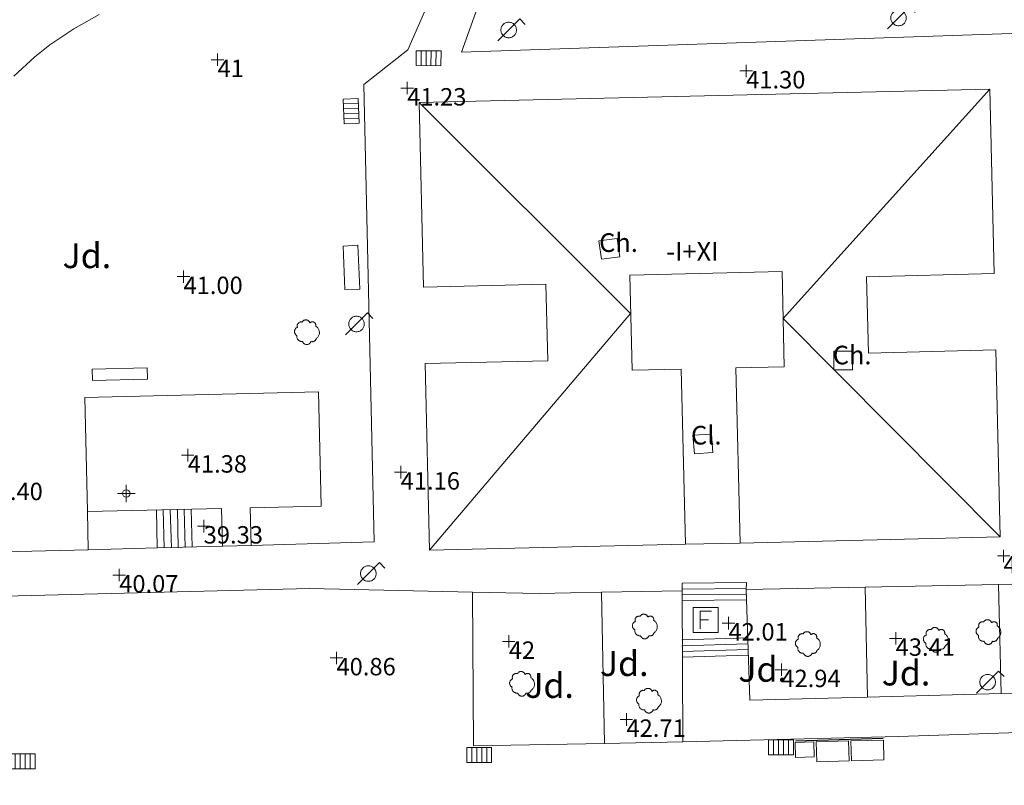
# Model space of a CAD drawing. Units: metres. Extents: x 548000 to 549001, y 4799000 to 4800001.
# Drawn here: x 548586 to 548626, y 4799312 to 4799343 of the extents above; entities that cross this region are included whole.
import ezdxf
from ezdxf.enums import TextEntityAlignment as Align

# ---------------------------------------------------------------- set-up
doc = ezdxf.new("R2010")
doc.units = ezdxf.units.M
doc.header["$MEASUREMENT"] = 0
doc.linetypes.add('DGN Style 3', pattern=[16.792324159183735, 11.99451725655981, -4.797806902623925])
for name, color, linetype, lineweight in [('01-005', 6, 'Continuous', 0), ('01-014', 6, 'Continuous', 0), ('01-405', 7, 'Continuous', 0), ('01-414', 7, 'Continuous', 0), ('04-004', 92, 'Continuous', 0), ('04-007', 3, 'Continuous', 0), ('04-407', 3, 'Continuous', 0), ('05-039', 40, 'DGN Style 3', 0), ('07-001', 1, 'Continuous', 13), ('07-010', 30, 'Continuous', 0), ('07-012', 56, 'Continuous', 0), ('07-013', 191, 'Continuous', 0), ('07-019', 153, 'Continuous', 0), ('07-025', 7, 'Continuous', 0), ('07-029', 30, 'Continuous', 0), ('07-040', 11, 'Continuous', 0), ('07-413', 191, 'Continuous', 0), ('08-001', 11, 'Continuous', 0), ('08-006', 42, 'Continuous', 0), ('08-049', 213, 'Continuous', 30), ('08-050', 115, 'Continuous', 0), ('09+001', 252, 'Continuous', 0), ('09+015', 1, 'Continuous', 0), ('09-021', 252, 'Continuous', 0)]:
    doc.layers.add(name, color=color, linetype=linetype, lineweight=lineweight)
doc.styles.add('Style-INTL_ENGINEERING', font='INTL_ENGINEERING.shx')
doc.styles.add('Style-ITALICS', font='ITALICS.shx')

# ---------------------------------------------------------------- blocks, each defined once
blk = doc.blocks.new('01-005-01')
at = {"layer": '01-005', "color": 6, "linetype": 'Continuous', "lineweight": 0, "flags": 128}
for points in [[(-0.25, 0), (0.25, 0)], [(0, -0.25), (0, 0.25)]]:
    blk.add_lwpolyline(points, dxfattribs=at)
blk = doc.blocks.new('01-014-01')
at = {"layer": '01-014', "color": 6, "linetype": 'Continuous', "lineweight": 0, "flags": 128}
for points in [[(-0.25, 0), (0.25, 0)], [(0, -0.25), (0, 0.25)]]:
    blk.add_lwpolyline(points, dxfattribs=at)
blk = doc.blocks.new('08-001-01')
at = {"layer": '08-001', "color": 11, "linetype": 'Continuous', "lineweight": 0, "flags": 128}
for points in [[(-0.443149681086652, -0.4419999998062849), (0.4418503189226612, 0.4419999998062849), (0.6638503188733011, 0.2209999999031425)], [(0.3118503189180046, 0), (0.3118503189180046, 0.03299999982118607), (0.304850319866091, 0.06400000024586916), (0.2988503188826144, 0.09700000006705523), (0.2848503198474646, 0.1299999998882413), (0.2718503188807517, 0.1550000002607703), (0.2548503198195249, 0.1820000000298023), (0.2348503199173138, 0.2079999996349216), (0.2078503188677132, 0.2340000001713634), (0.181850318913348, 0.2539999997243285), (0.1558503189589828, 0.2730000000447035), (0.1298503198195249, 0.2860000003129244), (0.09685031895060092, 0.2989999996498227), (0.06385031889658421, 0.3059999998658895), (0.03185031889006495, 0.3119999999180436), (-0.001149681047536433, 0.3119999999180436), (-0.03414968110155314, 0.3119999999180436), (-0.06414968112949282, 0.3059999998658895), (-0.0971496810670942, 0.2989999996498227), (-0.1301496801897883, 0.2860000003129244), (-0.1551496800966561, 0.2730000000447035), (-0.1811496810987592, 0.2539999997243285), (-0.2071496810531244, 0.2340000001713634), (-0.234149681054987, 0.2079999996349216), (-0.2541496810736135, 0.1820000000298023), (-0.2721496811136603, 0.1550000002607703), (-0.2851496801013127, 0.1299999998882413), (-0.299149681115523, 0.09700000006705523), (-0.3051496801199391, 0.06400000024586916), (-0.3121496811509132, 0.03299999982118607), (-0.3121496811509132, 0), (-0.3121496811509132, -0.03299999982118607), (-0.3051496801199391, -0.06400000024586916), (-0.299149681115523, -0.09700000006705523), (-0.2851496801013127, -0.1299999998882413), (-0.2721496811136603, -0.1550000002607703), (-0.2541496810736135, -0.1820000000298023), (-0.234149681054987, -0.2079999996349216), (-0.2071496810531244, -0.2340000001713634), (-0.1811496810987592, -0.2539999997243285), (-0.1551496800966561, -0.2730000000447035), (-0.1301496801897883, -0.2860000003129244), (-0.0971496810670942, -0.2989999996498227), (-0.06414968112949282, -0.3059999998658895), (-0.03414968110155314, -0.3119999999180436), (-0.001149681047536433, -0.3119999999180436), (0.03185031889006495, -0.3119999999180436), (0.06385031889658421, -0.3059999998658895), (0.09685031895060092, -0.2989999996498227), (0.1298503198195249, -0.2860000003129244), (0.1558503189589828, -0.2730000000447035), (0.181850318913348, -0.2539999997243285), (0.2078503188677132, -0.2340000001713634), (0.2348503199173138, -0.2079999996349216), (0.2548503198195249, -0.1820000000298023), (0.2718503188807517, -0.1550000002607703), (0.2848503198474646, -0.1299999998882413), (0.2988503188826144, -0.09700000006705523), (0.304850319866091, -0.06400000024586916), (0.3118503189180046, -0.03299999982118607), (0.3118503189180046, 0)]]:
    blk.add_lwpolyline(points, dxfattribs=at)
blk = doc.blocks.new('09-027-01')
at = {"layer": '09-021', "color": 4, "linetype": 'Continuous', "lineweight": 0, "flags": 128}
for points in [[(-0.5, 0.5), (-0.4999999997671694, -0.5), (0.5000000002328306, -0.5), (0.5000000001164153, 0.5), (-0.5, 0.5)], [(-0.2279999998863786, -0.3500000005587935), (-0.2279999997699633, 0.349999999627471), (0.2290000000502914, 0.3500000005587935)], [(-0.2279999997699633, 0.007999999448657036), (0.1139999999431893, 0.00800000037997961)]]:
    blk.add_lwpolyline(points, dxfattribs=at)
blk = doc.blocks.new('09+014+01')
at = {"layer": '09+001', "color": 5, "linetype": 'Continuous', "lineweight": 0}
for p, q in [((0, 0.349999999627471), (-4.656612873077393e-10, -0.3500000005587935)), ((-0.3500000005587935, -4.656612873077393e-10), (0.3500000000931323, -4.656612873077393e-10))]:
    blk.add_line(p, q, dxfattribs=at)
blk.add_circle((0, -4.656612873077393e-10), 0.15, dxfattribs=at)
blk = doc.blocks.new('04-004-01')
at = {"layer": '04-004', "color": 92, "linetype": 'Continuous', "lineweight": 0, "flags": 128}
for points in [[(-0.1890000000130385, 0.4060000004246831), (-0.2050000000745058, 0.4090000009164214), (-0.2200000000884756, 0.4090000009164214), (-0.2400000001071021, 0.4130000015720725), (-0.2560000000521541, 0.4090000009164214), (-0.271999999997206, 0.4060000004246831), (-0.2870000001275912, 0.401999999769032), (-0.3030000000726432, 0.3980000019073486), (-0.3190000000176951, 0.3859999999403954), (-0.3310000001220033, 0.3780000014230609), (-0.3430000001098961, 0.3660000003874302), (-0.3539999999338761, 0.3540000002831221), (-0.3660000001545995, 0.3430000012740493), (-0.3739999999525025, 0.3270000005140901), (-0.3820000000996515, 0.3110000006854534), (-0.386000000173226, 0.2950000008568168), (-0.3900000001303852, 0.2800000011920929), (-0.3940000000875443, 0.2640000013634562), (-0.3940000000875443, 0.2480000015348196), (-0.3900000001303852, 0.2280000010505319), (-0.3900000001303852, 0.213000001385808), (-0.3820000000996515, 0.1969999996945262), (-0.3820000000996515, 0.1930000018328428)], [(0.1219999998575076, 0.3700000001117587), (0.1179999999003485, 0.3859999999403954), (0.1099999999860302, 0.401999999769032), (0.09799999999813735, 0.4169999994337559), (0.09100000001490116, 0.4330000011250377), (0.07899999979417771, 0.4450000012293458), (0.06299999996554106, 0.4570000004023314), (0.05099999997764826, 0.4690000014379621), (0.03499999991618097, 0.4760000007227063), (0.01999999990221113, 0.4840000011026859), (0, 0.4880000008270144), (-0.01600000017788261, 0.492000000551343), (-0.03100000019185245, 0.492000000551343), (-0.05100000009406358, 0.492000000551343), (-0.06700000003911555, 0.492000000551343), (-0.087000000057742, 0.4880000008270144), (-0.1019999999552965, 0.4840000011026859), (-0.1180000001331791, 0.4760000007227063), (-0.1340000000782311, 0.465000000782311), (-0.1500000000232831, 0.4570000004023314), (-0.1610000000800937, 0.4450000012293458), (-0.1730000000679865, 0.4290000014007092), (-0.1810000002151355, 0.4169999994337559), (-0.1890000000130385, 0.4060000004246831)], [(0.3539999998174608, 0.24000000115484), (0.3580000000074506, 0.2560000009834766), (0.3580000000074506, 0.2680000010877848), (0.3580000000074506, 0.2830000007525086), (0.3580000000074506, 0.2950000008568168), (0.3539999998174608, 0.3110000006854534), (0.3499999999767169, 0.3230000007897615), (0.3460000000195578, 0.3390000006183982), (0.3389999998034909, 0.3500000005587935), (0.3310000000055879, 0.3619999997317791), (0.3189999999012798, 0.3740000007674098), (0.306999999913387, 0.3820000002160668), (0.2989999998826534, 0.3900000005960464), (0.2829999999376014, 0.3980000019073486), (0.271999999997206, 0.4060000004246831), (0.2600000000093132, 0.4090000009164214), (0.2439999998314306, 0.4130000015720725), (0.2279999998863786, 0.4130000015720725), (0.2169999999459833, 0.4130000015720725), (0.2010000000009313, 0.4130000015720725), (0.1889999998966232, 0.4090000009164214), (0.1729999999515712, 0.4060000004246831), (0.1610000000800937, 0.3980000019073486), (0.1499999999068677, 0.394000000320375), (0.1379999999189749, 0.3820000002160668), (0.1259999999310821, 0.3740000007674098), (0.1219999998575076, 0.3700000001117587)], [(-0.3780000001424924, 0.1930000018328428), (-0.3940000000875443, 0.1850000005215406), (-0.4130000000586733, 0.177000000141561), (-0.4290000000037253, 0.169000000692904), (-0.4410000002244487, 0.1569999996572733), (-0.4570000000530854, 0.1419999999925494), (-0.465000000083819, 0.1300000008195639), (-0.4760000001406297, 0.1140000009909272), (-0.484000000054948, 0.09800000116229057), (-0.4920000000856817, 0.07900000084191561), (-0.4960000001592562, 0.06300000101327896), (-0.5000000001164153, 0.0430000014603138), (-0.5000000001164153, 0.02400000020861626), (-0.5000000001164153, 0.008000001311302185), (-0.4960000001592562, -0.01199999917298555), (-0.4920000000856817, -0.03099999949336052), (-0.484000000054948, -0.04699999932199717), (-0.4760000001406297, -0.06300000008195639), (-0.465000000083819, -0.07899999991059303), (-0.4570000000530854, -0.0939999995753169), (-0.4410000002244487, -0.1059999987483025), (-0.4290000000037253, -0.1180000007152557), (-0.4130000000586733, -0.1299999989569187), (-0.4020000000018626, -0.1339999996125698)], [(0.3699999999953434, -0.25999999884516), (0.3939999998547137, -0.2399999992921948), (0.4169999998994172, -0.2199999997392297), (0.4369999999180436, -0.1969999987632036), (0.4569999999366701, -0.1730000004172325), (0.4719999999506399, -0.1459999987855554), (0.4839999998221174, -0.1180000007152557), (0.491999999852851, -0.08699999935925007), (0.4999999998835847, -0.05899999942630529), (0.4999999998835847, -0.02799999993294477), (0.4999999998835847, 0.004000000655651093), (0.4959999999264255, 0.03500000108033419), (0.491999999852851, 0.06300000101327896), (0.4799999998649582, 0.09400000050663948), (0.4689999999245629, 0.1220000004395843), (0.4529999999795109, 0.150000000372529), (0.4329999999608845, 0.1730000004172325), (0.412999999942258, 0.1969999996945262), (0.3899999998975545, 0.2170000001788139), (0.3660000000381842, 0.2319999998435378), (0.3539999998174608, 0.24000000115484)], [(-0.4020000000018626, -0.1339999996125698), (-0.4060000000754371, -0.153999999165535), (-0.4060000000754371, -0.1769999992102385), (-0.4060000000754371, -0.1969999987632036), (-0.4020000000018626, -0.2169999992474914), (-0.3940000000875443, -0.2399999992921948), (-0.386000000173226, -0.25999999884516), (-0.3780000001424924, -0.2759999986737967), (-0.3660000001545995, -0.2949999989941716), (-0.3539999999338761, -0.3109999988228083), (-0.3390000000363216, -0.3269999986514449), (-0.3190000000176951, -0.338999998755753), (-0.3030000000726432, -0.349999999627471), (-0.283000000170432, -0.3580000000074506), (-0.2639999999664724, -0.3659999994561076), (-0.2439999999478459, -0.3739999998360872), (-0.2240000000456348, -0.3739999998360872), (-0.2010000001173466, -0.3779999995604157), (-0.1810000002151355, -0.3739999998360872), (-0.1730000000679865, -0.3739999998360872)], [(-0.1730000000679865, -0.3739999998360872), (-0.1689999999944121, -0.3899999996647239), (-0.1610000000800937, -0.4089999990537763), (-0.1500000000232831, -0.4249999988824129), (-0.1380000001518056, -0.436999998986721), (-0.1260000001639128, -0.4529999997466803), (-0.1140000000596046, -0.4649999989196658), (-0.09800000011455268, -0.4719999982044101), (-0.08300000010058284, -0.4839999992400408), (-0.06700000003911555, -0.4879999998956919), (-0.0470000000204891, -0.4959999984130263), (-0.03100000019185245, -0.4999999990686774), (-0.01199999998789281, -0.4999999990686774), (0.00399999984074384, -0.4999999990686774), (0.02399999985937029, -0.4999999990686774), (0.03899999987334013, -0.4959999984130263), (0.05899999989196658, -0.4879999998956919), (0.07499999983701855, -0.4799999985843897), (0.09100000001490116, -0.4719999982044101), (0.106000000028871, -0.4609999991953373), (0.1179999999003485, -0.4489999990910292), (0.1299999998882413, -0.4329999992623925), (0.1419999998761341, -0.4209999991580844), (0.1499999999068677, -0.4059999994933605), (0.1569999998901039, -0.3859999990090728), (0.1610000000800937, -0.3739999998360872)], [(0.1610000000800937, -0.3739999998360872), (0.1769999999087304, -0.3779999995604157), (0.1929999999701977, -0.3819999992847443), (0.2129999999888241, -0.3819999992847443), (0.2279999998863786, -0.3819999992847443), (0.2439999998314306, -0.3779999995604157), (0.2600000000093132, -0.3739999998360872), (0.2759999999543652, -0.3699999991804361), (0.290999999968335, -0.3619999988004565), (0.306999999913387, -0.3540000002831221), (0.3189999999012798, -0.3430000003427267), (0.3310000000055879, -0.3309999983757734), (0.3429999999934807, -0.3189999992027879), (0.3499999999767169, -0.3030000003054738), (0.3580000000074506, -0.2909999992698431), (0.3660000000381842, -0.2759999986737967), (0.3699999999953434, -0.25999999884516)]]:
    blk.add_lwpolyline(points, dxfattribs=at)
blk = doc.blocks.new('09+015+01_2')
at = {"layer": '09+015'}
for p, q in [((-0.3000000002793968, 0.2999999998137355), (-0.2999999998137355, -0.3000000002793968)), ((-0.09999999962747097, 0.2999999998137355), (-0.09999999962747097, -0.3000000002793968)), ((0.09999999962747097, 0.3000000002793968), (0.09999999962747097, -0.3000000002793968)), ((0.2999999998137355, 0.2999999998137355), (0.3000000002793968, -0.3000000007450581))]:
    blk.add_line(p, q, dxfattribs=at)
at = {"layer": '09+015', "flags": 128}
blk.add_lwpolyline([(0.5000000004656613, 0.2999999993480742), (0.4999999995343387, -0.2999999998137355), (-0.5000000004656613, -0.3000000002793968), (-0.4999999995343387, 0.2999999993480742), (0.5000000004656613, 0.2999999993480742)], dxfattribs=at)
blk = doc.blocks.new('04-004-01_1')
at = {"layer": '04-004', "color": 92, "linetype": 'Continuous', "lineweight": 0, "flags": 128}
for points in [[(-0.1889999998966232, 0.4060000004246831), (-0.2049999999580905, 0.4089999999850988), (-0.2199999999720603, 0.4089999999850988), (-0.2399999999906868, 0.4129999997094274), (-0.2559999999357387, 0.4089999999850988), (-0.271999999997206, 0.4060000004246831), (-0.2870000000111759, 0.401999999769032), (-0.3029999999562278, 0.3980000000447035), (-0.3189999999012798, 0.3859999999403954), (-0.3310000000055879, 0.3779999995604157), (-0.3429999999934807, 0.3660000003874302), (-0.3539999999338761, 0.3540000002831221), (-0.3659999999217689, 0.3430000003427267), (-0.3739999999525025, 0.3269999995827675), (-0.3819999999832362, 0.3109999997541308), (-0.3859999999403954, 0.2949999999254942), (-0.3899999998975545, 0.2800000002607703), (-0.393999999971129, 0.2640000004321337), (-0.393999999971129, 0.2479999996721745), (-0.3899999998975545, 0.2280000001192093), (-0.3899999998975545, 0.2129999995231628), (-0.3819999999832362, 0.1969999996945262), (-0.3819999999832362, 0.1929999999701977)], [(0.1220000000903383, 0.3700000001117587), (0.1180000000167638, 0.3859999999403954), (0.1100000001024455, 0.401999999769032), (0.09799999999813735, 0.4170000003650784), (0.09100000001490116, 0.4330000001937151), (0.07900000002700835, 0.4450000002980232), (0.06300000008195639, 0.4570000004023314), (0.05100000009406358, 0.4689999995753169), (0.03500000003259629, 0.4759999997913837), (0.02000000001862645, 0.4840000001713634), (0, 0.4879999998956919), (-0.01599999994505197, 0.4919999996200204), (-0.03099999995902181, 0.4919999996200204), (-0.05099999997764826, 0.4919999996200204), (-0.06699999992270023, 0.4919999996200204), (-0.08699999994132668, 0.4879999998956919), (-0.1019999999552965, 0.4840000001713634), (-0.1179999999003485, 0.4759999997913837), (-0.1339999999618158, 0.4649999998509884), (-0.1499999999068677, 0.4570000004023314), (-0.1609999999636784, 0.4450000002980232), (-0.1729999999515712, 0.428999999538064), (-0.1809999999823049, 0.4170000003650784), (-0.1889999998966232, 0.4060000004246831)], [(0.3540000000502914, 0.2400000002235174), (0.3580000000074506, 0.2560000000521541), (0.3580000000074506, 0.2680000001564622), (0.3580000000074506, 0.2829999998211861), (0.3580000000074506, 0.2949999999254942), (0.3540000000502914, 0.3109999997541308), (0.3500000000931323, 0.322999999858439), (0.3460000000195578, 0.3389999996870756), (0.3390000000363216, 0.349999999627471), (0.3310000000055879, 0.3619999997317791), (0.3190000000176951, 0.3739999998360872), (0.3070000000298023, 0.3820000002160668), (0.2989999999990687, 0.3899999996647239), (0.2830000000540167, 0.3980000000447035), (0.271999999997206, 0.4060000004246831), (0.2600000000093132, 0.4089999999850988), (0.2440000000642613, 0.4129999997094274), (0.228000000002794, 0.4129999997094274), (0.2170000000623986, 0.4129999997094274), (0.2010000000009313, 0.4129999997094274), (0.1890000000130385, 0.4089999999850988), (0.1730000000679865, 0.4060000004246831), (0.1610000000800937, 0.3980000000447035), (0.1500000000232831, 0.394000000320375), (0.1380000000353903, 0.3820000002160668), (0.1260000000474975, 0.3739999998360872), (0.1220000000903383, 0.3700000001117587)], [(-0.3779999999096617, 0.1929999999701977), (-0.393999999971129, 0.1849999995902181), (-0.412999999942258, 0.177000000141561), (-0.4290000000037253, 0.1689999997615814), (-0.4409999999916181, 0.1569999996572733), (-0.4569999999366701, 0.1419999999925494), (-0.4649999999674037, 0.1299999998882413), (-0.4759999999077991, 0.1140000000596046), (-0.4839999999385327, 0.098000000230968), (-0.4919999999692664, 0.07899999991059303), (-0.4959999999264255, 0.06300000008195639), (-0.5, 0.04299999959766865), (-0.5, 0.02400000020861626), (-0.5, 0.00800000037997961), (-0.4959999999264255, -0.01200000010430813), (-0.4919999999692664, -0.03100000042468309), (-0.4839999999385327, -0.04700000025331974), (-0.4759999999077991, -0.06300000008195639), (-0.4649999999674037, -0.07899999991059303), (-0.4569999999366701, -0.0939999995753169), (-0.4409999999916181, -0.105999999679625), (-0.4290000000037253, -0.1179999997839332), (-0.412999999942258, -0.1299999998882413), (-0.4020000000018626, -0.1339999996125698)], [(0.3699999999953434, -0.2599999997764826), (0.3940000000875443, -0.2400000002235174), (0.4170000000158325, -0.2199999997392297), (0.4370000000344589, -0.1969999996945262), (0.4570000000530854, -0.1730000004172325), (0.4720000000670552, -0.1459999997168779), (0.484000000054948, -0.1179999997839332), (0.4920000000856817, -0.08700000029057264), (0.5, -0.05900000035762787), (0.5, -0.02799999993294477), (0.5, 0.003999999724328518), (0.4960000000428408, 0.03500000014901161), (0.4920000000856817, 0.06300000008195639), (0.4800000000977889, 0.0939999995753169), (0.4690000000409782, 0.1219999995082617), (0.4530000000959262, 0.150000000372529), (0.4330000000772998, 0.1730000004172325), (0.4130000000586733, 0.1969999996945262), (0.3900000000139698, 0.2170000001788139), (0.3660000000381842, 0.2319999998435378), (0.3540000000502914, 0.2400000002235174)], [(-0.4020000000018626, -0.1339999996125698), (-0.4059999999590218, -0.1540000000968575), (-0.4059999999590218, -0.177000000141561), (-0.4059999999590218, -0.1969999996945262), (-0.4020000000018626, -0.2170000001788139), (-0.393999999971129, -0.2400000002235174), (-0.3859999999403954, -0.2599999997764826), (-0.3779999999096617, -0.2759999996051192), (-0.3659999999217689, -0.2949999999254942), (-0.3539999999338761, -0.3109999997541308), (-0.3389999999199063, -0.3269999995827675), (-0.3189999999012798, -0.3389999996870756), (-0.3029999999562278, -0.349999999627471), (-0.2829999999376014, -0.3580000000074506), (-0.2639999999664724, -0.3660000003874302), (-0.2439999999478459, -0.3739999998360872), (-0.2239999999292195, -0.3739999998360872), (-0.2010000000009313, -0.3780000004917383), (-0.1809999999823049, -0.3739999998360872), (-0.1729999999515712, -0.3739999998360872)], [(-0.1729999999515712, -0.3739999998360872), (-0.1689999999944121, -0.3899999996647239), (-0.1609999999636784, -0.4089999999850988), (-0.1499999999068677, -0.4249999998137355), (-0.1379999999189749, -0.4369999999180436), (-0.1259999999310821, -0.4529999997466803), (-0.1139999999431893, -0.4649999998509884), (-0.09799999999813735, -0.4720000000670552), (-0.08299999998416752, -0.4840000001713634), (-0.06699999992270023, -0.4879999998956919), (-0.04699999990407377, -0.4960000002756715), (-0.03099999995902181, -0.5), (-0.01199999998789281, -0.5), (0.004000000073574483, -0.5), (0.02400000009220093, -0.5), (0.03899999998975545, -0.4960000002756715), (0.0590000000083819, -0.4879999998956919), (0.0750000000698492, -0.4800000004470348), (0.09100000001490116, -0.4720000000670552), (0.106000000028871, -0.4610000001266599), (0.1180000000167638, -0.4490000000223517), (0.1300000000046566, -0.4330000001937151), (0.1419999999925494, -0.421000000089407), (0.1500000000232831, -0.4060000004246831), (0.1570000000065193, -0.3859999999403954), (0.1610000000800937, -0.3739999998360872)], [(0.1610000000800937, -0.3739999998360872), (0.1770000000251457, -0.3780000004917383), (0.193000000086613, -0.3820000002160668), (0.2129999999888241, -0.3820000002160668), (0.228000000002794, -0.3820000002160668), (0.2440000000642613, -0.3780000004917383), (0.2600000000093132, -0.3739999998360872), (0.2760000000707805, -0.3700000001117587), (0.2910000000847504, -0.3619999997317791), (0.3070000000298023, -0.3540000002831221), (0.3190000000176951, -0.3430000003427267), (0.3310000000055879, -0.3310000002384186), (0.3429999999934807, -0.3190000001341105), (0.3500000000931323, -0.3030000003054738), (0.3580000000074506, -0.2910000002011657), (0.3660000000381842, -0.2759999996051192), (0.3699999999953434, -0.2599999997764826)]]:
    blk.add_lwpolyline(points, dxfattribs=at)

msp = doc.modelspace()

# ---------------------------------------------------------------- linework, layer by layer
at = {"layer": '04-007'}
for points in [[(548622.932, 4799352.699, 42.957), (548611.649, 4799346.915, 42.172), (548605.005, 4799343.488, 41.631), (548604.237, 4799341.339, 41.5), (548627.563, 4799342.133, 41.705), (548628.005, 4799319.99, 41.631)], [(548603.363, 4799344.381, 41.5), (548602.072, 4799341.439, 41.514), (548600.311, 4799340.039, 41.366), (548600.72, 4799321.652, 40.926), (548595.778, 4799321.515, 40.531)], [(548586.22, 4799340.374, 40.526), (548587.072, 4799341.152, 40.643), (548587.678, 4799341.633, 40.714), (548588.637, 4799342.281, 40.805), (548589.6630000001, 4799342.857, 40.883)], [(548589.189, 4799322.881, 40.257), (548589.211, 4799321.333, 40.031), (548582.978, 4799321.181, 39.566)]]:
    msp.add_polyline3d(points, dxfattribs=at)
at = {"layer": '05-039', "extrusion": (-0.07602659247567513, -0.002244125479843543, 0.9971032650319467), "elevation": -52437.73262978863, "flags": 128}
msp.add_lwpolyline([(-4781045.887331451, 687960.5540434241), (-4781045.88733145, 687957.7667594416)], dxfattribs=at)
at = {"layer": '07-001', "extrusion": (-0.0009086022537879682, -2.10630522469029e-05, 0.999999586999061), "elevation": -525.142625917346, "flags": 128}
msp.add_lwpolyline([(548615.2901602726, 4799321.597003508), (548613.0901593636, 4799321.546003508)], dxfattribs=at)
at = {"layer": '07-001'}
for points in [[(548613.2490000001, 4799321.556, 74.417), (548602.949, 4799321.315, 74.405), (548602.772, 4799328.833, 74.399), (548607.711, 4799328.939, 74.399), (548607.632, 4799332.015, 74.399), (548602.705, 4799331.899, 74.47200000000001), (548602.532, 4799339.32, 74.426), (548625.4890000001, 4799339.857, 74.45700000000001), (548625.6630000001, 4799332.439, 74.47200000000001), (548620.532, 4799332.315, 74.399), (548620.611, 4799329.236, 74.399)], [(548620.611, 4799329.236, 74.399), (548625.732, 4799329.374, 74.399), (548625.906, 4799321.852, 74.431), (548615.449, 4799321.607, 74.419)]]:
    msp.add_polyline3d(points, dxfattribs=at)
at = {"layer": '07-010'}
msp.add_polyline3d([(548613.2490000001, 4799321.556, 74.417), (548613.072, 4799328.599, 74.426), (548611.105, 4799328.552, 74.783), (548611.011, 4799332.374, 77.843), (548617.137, 4799332.52, 77.843), (548617.22, 4799328.699, 77.843), (548615.272, 4799328.652, 74.426), (548615.449, 4799321.607, 74.426)], dxfattribs=at)
at = {"layer": '07-012', "extrusion": (0.1698527088034017, 0.002510772383323349, 0.9854662618954471), "elevation": 105308.9502578415, "flags": 128}
msp.add_lwpolyline([(4790706.665721918, -610485.5966493357), (4790697.565658454, -610477.0195659769), (4790688.656525281, -610485.749706417)], dxfattribs=at)
at = {"layer": '07-012', "extrusion": (-0.1774198936771741, -0.005256908690337871, 0.9841212050548457), "elevation": -122489.4472728494, "flags": 128}
msp.add_lwpolyline([(-4780986.15166895, 679551.6205636113), (-4780977.422498777, 679560.0037681356), (-4780968.142217059, 679551.5022522572)], dxfattribs=at)
at = {"layer": '07-013', "flags": 128}
for points, elevation in [([(548610.611, 4799333.12), (548610.505, 4799333.857), (548609.763, 4799333.752), (548609.863, 4799333.015), (548610.611, 4799333.12)], 76.343), ([(548619.22, 4799328.574), (548619.9720000001, 4799328.574), (548619.9720000001, 4799329.32), (548619.22, 4799329.32), (548619.22, 4799328.574)], 76.726), ([(548614.349, 4799325.252), (548614.289, 4799325.988), (548613.549, 4799325.939), (548613.605, 4799325.188), (548614.349, 4799325.252)], 75.405)]:
    msp.add_lwpolyline(points, dxfattribs=dict(at, elevation=elevation))
at = {"layer": '07-019', "flags": 128}
for points, elevation in [([(548589.189, 4799322.881), (548594.578, 4799322.999), (548594.62, 4799321.481)], 41.557), ([(548625.837, 4799319.945), (548625.949, 4799315.557)], 44.043), ([(548609.872, 4799319.628), (548609.9890000001, 4799313.554)], 42.766), ([(548620.4720000001, 4799319.834), (548620.578, 4799315.414)], 43.472)]:
    msp.add_lwpolyline(points, dxfattribs=dict(at, elevation=elevation))
at = {"layer": '07-019', "extrusion": (-0.08101934571124628, -0.002032412321148709, 0.9967104569134801), "elevation": -54160.6533692925, "flags": 128}
msp.add_lwpolyline([(-4784054.674326529, 666581.0028787536), (-4784054.674326529, 666578.3623649778)], dxfattribs=at)
at = {"layer": '07-019', "extrusion": (-0.6882639537834326, -0.02020809536151702, 0.7251788488395514), "elevation": -474533.7097834573, "flags": 128}
msp.add_lwpolyline([(-4781153.820300874, 499828.6122454882), (-4781153.820300874, 499830.2097810902)], dxfattribs=at)
at = {"layer": '07-019', "extrusion": (-0.06951263625263038, -0.001438192474192353, 0.9975800343850195), "elevation": -44995.09004261042, "flags": 128}
msp.add_lwpolyline([(-4786944.621093394, 646218.9117268132), (-4786944.621093394, 646213.5325612646)], dxfattribs=at)
at = {"layer": '07-019', "extrusion": (-0.06990897358000583, -0.001451062643496431, 0.9975523193448026), "elevation": -45274.30021445431, "flags": 128}
msp.add_lwpolyline([(-4786901.355511083, 646522.0077932705), (-4786901.355511083, 646519.8340055625)], dxfattribs=at)
at = {"layer": '07-019', "extrusion": (-0.09347358300684007, -0.03018957030825315, 0.995163945852374), "elevation": -196127.4319875553, "flags": 128}
msp.add_lwpolyline([(-4398418.888617439, 1987430.83861975), (-4398412.992031033, 1987428.975605322), (-4398411.469708594, 1987434.045447863)], dxfattribs=at)
at = {"layer": '07-019', "extrusion": (-0.001066120845968251, -0.9747266364158341, 0.2233984056519117), "elevation": -4678600.131295285, "flags": 128}
msp.add_lwpolyline([(543360.2242397071, 1072334.911910508), (543357.7242926094, 1072334.68928412), (543355.0242373487, 1072334.908832724)], dxfattribs=at)
at = {"layer": '07-019', "extrusion": (-0.08670615410921306, -0.001606165250556587, 0.9962326350169309), "elevation": -55234.2945671229, "flags": 128}
msp.add_lwpolyline([(-4788335.56754775, 635009.8268944566), (-4788335.56754775, 635006.5750880355)], dxfattribs=at)
at = {"layer": '07-019', "extrusion": (1.198411714055311e-05, -0.002799213207483809, 0.9999960821232252), "elevation": -13384.9015816532, "flags": 128}
msp.add_lwpolyline([(548613.1364473702, 4799294.950508298), (548613.1104471665, 4799301.023532092)], dxfattribs=at)
at = {"layer": '07-019', "extrusion": (-0.0582567041387208, -0.001545359136504235, 0.9983004398917356), "elevation": -39334.24489900011, "flags": 128}
msp.add_lwpolyline([(-4783079.760261605, 674552.4987993187), (-4783079.760261605, 674557.7495665958)], dxfattribs=at)
at = {"layer": '07-019', "extrusion": (-0.05832118899308242, -0.001552770438654028, 0.9982966632311249), "elevation": -39405.19230592011, "flags": 128}
msp.add_lwpolyline([(-4783013.736463226, 675010.971142821), (-4783013.736463226, 675016.3532136121)], dxfattribs=at)
at = {"layer": '07-019', "extrusion": (-0.09389340922709126, -0.001819408501541476, 0.9955805931497552), "elevation": -60200.4330379118, "flags": 128}
msp.add_lwpolyline([(-4787784.147119713, 638656.6995644907), (-4787784.147119713, 638659.8621321184)], dxfattribs=at)
at = {"layer": '07-019'}
for points in [[(548595.778, 4799321.515, 41.557), (548595.737, 4799323.02, 41.557), (548598.589, 4799323.088, 41.483), (548598.478, 4799327.688, 41.5), (548589.078, 4799327.457, 41.557), (548589.189, 4799322.881, 41.557)], [(548620.4720000001, 4799319.834, 43.416), (548615.689, 4799319.736, 43.083), (548615.832, 4799315.288, 43.043), (548620.578, 4799315.414, 43.321)]]:
    msp.add_polyline3d(points, dxfattribs=at)
at = {"layer": '07-025'}
for points in [[(548552.3246363637, 4799306.781, 36.45386363636364), (548552.211, 4799311.781, 36.605), (548552.211, 4799311.857, 36.605), (548552.237, 4799311.957, 36.605), (548552.378, 4799312.199, 36.605), (548552.52, 4799312.32, 36.605), (548552.789, 4799312.439, 36.631), (548561.906, 4799312.657, 37.566), (548562.02, 4799312.72, 37.566), (548562.237, 4799312.857, 37.572), (548562.406, 4799313.057, 37.572), (548562.52, 4799313.281, 37.583), (548562.578, 4799313.539, 37.605), (548562.611, 4799313.788, 37.605), (548562.572, 4799317.988, 37.666), (548562.678, 4799318.281, 37.643), (548562.978, 4799318.657, 37.666), (548563.237, 4799318.839, 37.666), (548563.711, 4799318.981, 37.672), (548573.906, 4799319.181, 38.672), (548586.937, 4799319.499, 40), (548598.137, 4799319.781, 40.805), (548604.672, 4799319.633, 41.643)], [(548644.468, 4799319.718, 44.43), (548644.316, 4799319.216, 44.48), (548644.136, 4799318.786, 44.5), (548643.816, 4799318.136, 44.5), (548643.416, 4799317.536, 44.48), (548642.976, 4799316.976, 44.47), (548642.476, 4799316.436, 44.47), (548641.936, 4799315.976, 44.44), (548641.346, 4799315.556, 44.43), (548640.716, 4799315.196, 44.41), (548640.066, 4799314.896, 44.4), (548639.376, 4799314.676, 44.37), (548638.676, 4799314.496, 44.34), (548637.976, 4799314.416, 44.33), (548631.116, 4799314.136, 43.86), (548621.816, 4799313.836, 43.14), (548613.137, 4799313.615, 42.5)]]:
    msp.add_polyline3d(points, dxfattribs=at)
at = {"layer": '07-029', "flags": 128}
for points, elevation in [([(548591.963, 4799322.939), (548591.9890000001, 4799321.415)], 40.314), ([(548592.237, 4799322.939), (548592.278, 4799321.415)], 40.105), ([(548592.52, 4799322.952000001), (548592.563, 4799321.42)], 39.899), ([(548592.805, 4799322.952000001), (548592.837, 4799321.42)], 39.699), ([(548593.078, 4799322.957), (548593.12, 4799321.433)], 39.483), ([(548593.363, 4799322.974), (548593.405, 4799321.439)], 39.283), ([(548613.111, 4799319.688), (548613.111, 4799319.999), (548615.705, 4799320.02), (548615.689, 4799319.736)], 41.766), ([(548615.705, 4799319.781), (548613.111, 4799319.757)], 41.866), ([(548615.705, 4799319.552), (548613.111, 4799319.533)], 41.966), ([(548615.705, 4799319.32), (548613.111, 4799319.299)], 42.066), ([(548615.7490000001, 4799317.799), (548613.105, 4799317.72)], 42.066), ([(548615.7490000001, 4799317.557), (548613.105, 4799317.481)], 42.183), ([(548615.763, 4799317.333), (548613.111, 4799317.252)], 42.305), ([(548615.772, 4799317.099), (548613.12, 4799317.02)], 42.426)]:
    msp.add_lwpolyline(points, dxfattribs=dict(at, elevation=elevation))
at = {"layer": '08-006', "elevation": 41.066, "flags": 128}
msp.add_lwpolyline([(548599.5480000001, 4799331.802), (548599.481, 4799333.548), (548600.067, 4799333.58), (548600.145, 4799331.82), (548599.5480000001, 4799331.802)], dxfattribs=at)
at = {"layer": '08-006'}
msp.add_3dface([(548589.389, 4799328.14, 41.648), (548591.6021075606, 4799328.202078753, 41.71835592058108), (548591.591, 4799328.654, 41.669), (548589.3778924394, 4799328.591921247, 41.59864407941892)], dxfattribs=at)
at = {"layer": '08-049', "elevation": 43.143, "flags": 128}
msp.add_lwpolyline([(548617.678, 4799313.657), (548621.205, 4799313.757)], dxfattribs=at)
at = {"layer": '08-050', "elevation": 42.872, "flags": 128}
for points in [[(548618.406, 4799313.615), (548617.6630000001, 4799313.588), (548617.672, 4799312.988), (548618.42, 4799313.015), (548618.406, 4799313.615)], [(548619.811, 4799313.652), (548618.511, 4799313.615), (548618.532, 4799312.815), (548619.832, 4799312.852), (548619.811, 4799313.652)], [(548621.211, 4799313.688), (548619.906, 4799313.652), (548619.932, 4799312.852), (548621.232, 4799312.888), (548621.211, 4799313.688)]]:
    msp.add_lwpolyline(points, dxfattribs=at)

# ---------------------------------------------------------------- block references
at = {"layer": '01-005', "color": 6, "linetype": 'Continuous', "lineweight": 0}
for p in [(548594.42, 4799341.039, 41), (548602.049, 4799339.899, 41.231), (548626.049, 4799321.088, 41.357), (548614.978, 4799318.388, 42.014), (548606.137, 4799317.652, 42), (548599.205, 4799316.988, 40.857), (548617.105, 4799316.515, 42.943)]:
    msp.add_blockref('01-005-01', p, dxfattribs=at)
at = {"layer": '01-014', "color": 6, "linetype": 'Continuous', "lineweight": 0}
for p in [(548615.689, 4799340.588, 41.305), (548593.049, 4799332.32, 40.999), (548593.22, 4799325.139, 41.383), (548601.789, 4799324.457, 41.157), (548593.863, 4799322.288, 39.326), (548590.463, 4799320.32, 40.072), (548621.705, 4799317.774, 43.414), (548610.872, 4799314.515, 42.705)]:
    msp.add_blockref('01-014-01', p, dxfattribs=at)
at = {"layer": '04-004', "color": 92, "linetype": 'Continuous', "lineweight": 0, "xscale": 0.9999989999999999, "yscale": 0.9999989999999999, "zscale": 0.9999989999999999}
for name, p in [('04-004-01_1', (548598.0160000001, 4799330.086, 41.1)), ('04-004-01', (548611.611, 4799318.257, 42.805)), ('04-004-01', (548625.437, 4799318.033, 43.526)), ('04-004-01', (548618.172, 4799317.552, 43.099)), ('04-004-01', (548623.3200000001, 4799317.72, 43.666)), ('04-004-01', (548606.672, 4799315.952000001, 42.072)), ('04-004-01', (548611.778, 4799315.274, 42.799))]:
    msp.add_blockref(name, p, dxfattribs=at)
at = {"layer": '08-001', "color": 11, "linetype": 'Continuous', "lineweight": 0}
for p in [(548621.8200000001, 4799342.72, 42.131), (548606.137, 4799342.236, 41.326), (548600.011, 4799330.415, 41.199), (548600.4890000001, 4799320.381, 41.266), (548625.406, 4799316.015, 43.443)]:
    msp.add_blockref('08-001-01', p, dxfattribs=at)
at = {"layer": '09+001', "color": 5, "linetype": 'Continuous', "lineweight": 0}
msp.add_blockref('09+014+01', (548590.7490000001, 4799323.599, 41.443), dxfattribs=at)
at = {"layer": '09+015'}
for p, rotation in [((548602.9101067743, 4799341.099716884, 41.499), 359.638467724903), ((548599.7972333945, 4799338.971552211, 41.426), 92.09790286161594)]:
    msp.add_blockref('09+015+01_2', p, dxfattribs=dict(at, rotation=rotation))
for p in [(548617.089, 4799313.399, 42.443), (548604.949, 4799313.081, 41.243), (548586.578, 4799312.833, 39.583)]:
    msp.add_blockref('09+015+01_2', p, dxfattribs=at)
at = {"layer": '09-021', "color": 4, "linetype": 'Continuous', "lineweight": 0}
msp.add_blockref('09-027-01', (548614.063, 4799318.515, 42.026), dxfattribs=at)

# ---------------------------------------------------------------- texts
at = {"layer": '01-405', "color": 7, "linetype": 'Continuous', "lineweight": 0, "style": 'Style-ITALICS'}
for s, p in [('41', (548594.42, 4799341.039, 41)), ('41.23', (548602.049, 4799339.899, 41.231)), ('41.36', (548626.049, 4799321.088, 41.357)), ('42.01', (548614.978, 4799318.388, 42.014)), ('42', (548606.137, 4799317.652, 42)), ('40.86', (548599.205, 4799316.988, 40.857)), ('42.94', (548617.105, 4799316.515, 42.943))]:
    msp.add_text(s, height=0.7000000000000001, dxfattribs=at).set_placement(p, align=Align.TOP_LEFT)
at = {"layer": '01-414', "color": 7, "linetype": 'Continuous', "lineweight": 0, "style": 'Style-ITALICS'}
for s, p in [('41.30', (548615.689, 4799340.588, 41.305)), ('41.00', (548593.049, 4799332.32, 40.999)), ('41.38', (548593.22, 4799325.139, 41.383)), ('41.16', (548601.789, 4799324.457, 41.157)), ('40.40', (548585.005, 4799324.033, 40.399)), ('39.33', (548593.863, 4799322.288, 39.326)), ('40.07', (548590.463, 4799320.32, 40.072)), ('43.41', (548621.705, 4799317.774, 43.414)), ('42.71', (548610.872, 4799314.515, 42.705))]:
    msp.add_text(s, height=0.7000000000000001, dxfattribs=at).set_placement(p, align=Align.TOP_LEFT)
at = {"layer": '04-407', "color": 3, "linetype": 'Continuous', "lineweight": 0, "style": 'Style-ITALICS'}
for p in [(548589.16196063, 4799333.161, 40.93), (548610.78196063, 4799316.761, 42.78), (548616.3519606299, 4799316.531, 42.91), (548622.12196063, 4799316.381, 43.39), (548607.78196063, 4799315.881, 42.05)]:
    msp.add_text('Jd.', height=1, dxfattribs=at).set_placement(p, align=Align.MIDDLE_CENTER)
at = {"layer": '07-040', "color": 11, "linetype": 'Continuous', "lineweight": 0, "style": 'Style-INTL_ENGINEERING'}
msp.add_text('-I+XI', height=0.75, dxfattribs=at).set_placement((548613.5253571428, 4799333.332), align=Align.MIDDLE_CENTER)
at = {"layer": '07-413', "color": 191, "linetype": 'Continuous', "lineweight": 0, "style": 'Style-INTL_ENGINEERING'}
for s, p in [('Ch.', (548610.5525930292, 4799333.68653772, 76.34)), ('Ch.', (548619.9525930292, 4799329.16653772, 76.72)), ('Cl.', (548614.0843261742, 4799325.943922149, 75.4))]:
    msp.add_text(s, height=0.75, dxfattribs=at).set_placement(p, align=Align.MIDDLE_CENTER)

doc.saveas('drawing.dxf')
